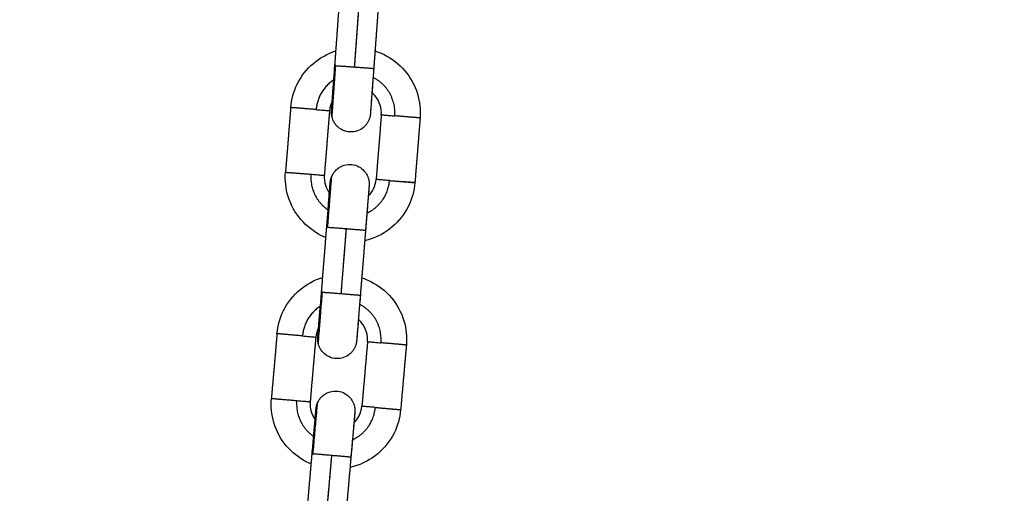
# Model space of a CAD drawing. Units: millimetres. Extents: x 101.3 to 113.2, y 1463 to 1475.7.
# Drawn here: x 106 to 106.1, y 1473.1 to 1473.1 of the extents above; entities that cross this region are included whole.
import ezdxf

# ---------------------------------------------------------------- set-up
doc = ezdxf.new("R2010")
doc.units = ezdxf.units.MM
doc.header["$PDSIZE"] = -1
doc.layers.add('DIASTASEIS', color=253, linetype='Continuous', lineweight=5)
doc.styles.get("Standard").update_dxf_attribs({"font": 'ARIALN.TTF'})
doc.dimstyles.get("Standard").update_dxf_attribs({"dimtxt": 0.18, "dimasz": 0.15, "dimexe": 0.1, "dimexo": 0, "dimgap": 0.09, "dimtad": 0, "dimtih": 1, "dimtoh": 1, "dimzin": 0, "dimdsep": 46, "dimtxsty": 'Standard', "dimblk": 'OBLIQUE', "dimcen": 0.09, "dimadec": 0, "dimazin": 0, "dimtfac": 1, "dimtofl": 0, "dimtmove": 0, "dimatfit": 3, "dimldrblk": 'OBLIQUE', "dimfxl": 1, "dimtolj": 1, "dimtzin": 0, "dimarcsym": 0})

# ---------------------------------------------------------------- blocks, each defined once
blk = doc.blocks.new('g404 opsi')
for points, degree in [([(13.49133, 4.96023), (13.49169, 4.96522), (13.49205, 4.97021)], 2), ([(13.49505, 4.97), (13.49469, 4.96501), (13.49432, 4.96003)], 2), ([(13.49504, 4.96998), (13.49468, 4.96499), (13.49432, 4.96)], 2), ([(13.49804, 4.96977), (13.49768, 4.96478), (13.49731, 4.9598)], 2), ([(13.48452, 4.95377), (13.48412, 4.94878), (13.48372, 4.9438)], 2), ([(13.4905, 4.95329), (13.4901, 4.9483), (13.4897, 4.94332)], 2), ([(13.49103, 4.95415), (13.49103, 4.95414), (13.49102, 4.95414), (13.49102, 4.95413)], 3), ([(13.49848, 4.95265), (13.49808, 4.94766), (13.49768, 4.94268)], 2), ([(13.50446, 4.95217), (13.50406, 4.94718), (13.50366, 4.9422)], 2), ([(13.49069, 4.94132), (13.49069, 4.94131), (13.49069, 4.9413), (13.49069, 4.9413)], 3), ([(13.48927, 4.92532), (13.48967, 4.93031), (13.49007, 4.93529)], 2), ([(13.49306, 4.93507), (13.49266, 4.93008), (13.49226, 4.9251)], 2), ([(13.49305, 4.93504), (13.49265, 4.93007), (13.49226, 4.9251)], 2), ([(13.49605, 4.93481), (13.49565, 4.92983), (13.49525, 4.92484)], 2), ([(13.48241, 4.9189), (13.48198, 4.91392), (13.48154, 4.90894)], 2), ([(13.48839, 4.91838), (13.48795, 4.9134), (13.48752, 4.90842)], 2), ([(13.48892, 4.91924), (13.48892, 4.91923), (13.48892, 4.91923), (13.48892, 4.91922)], 3), ([(13.49468, 4.91788), (13.49468, 4.91788), (13.49468, 4.91788), (13.49468, 4.91788)], 3), ([(13.49636, 4.91768), (13.49592, 4.9127), (13.49549, 4.90772)], 2), ([(13.50234, 4.91716), (13.5019, 4.91218), (13.50146, 4.9072)], 2), ([(13.48849, 4.90641), (13.48849, 4.9064), (13.48849, 4.90639), (13.48849, 4.90639)], 3), ([(13.48695, 4.89043), (13.48739, 4.89541), (13.48782, 4.90039)], 2), ([(13.49081, 4.90014), (13.49038, 4.89516), (13.48994, 4.89018)], 2), ([(13.49081, 4.90012), (13.49037, 4.89515), (13.48994, 4.89018)], 2), ([(13.4938, 4.89987), (13.49336, 4.89489), (13.49293, 4.88991)], 2)]:
    blk.add_open_spline(points, degree=degree)
for points, knots in [([(13.48452, 4.95377), (13.48462, 4.95502), (13.48496, 4.95625), (13.48552, 4.95738), (13.48612, 4.9586), (13.48697, 4.95969), (13.48801, 4.96058), (13.48903, 4.96145), (13.49021, 4.9621), (13.49149, 4.96251)], [0.000012, 0.000012, 0.000012, 0.000012, 3.791952, 3.791952, 3.791952, 7.904794, 7.904794, 7.904794, 11.942758, 11.942758, 11.942758, 11.942758]), ([(13.49751, 4.9625), (13.49799, 4.96235), (13.49845, 4.96216), (13.4989, 4.96194), (13.50013, 4.96134), (13.50122, 4.96049), (13.5021, 4.95945), (13.50299, 4.95841), (13.50365, 4.9572), (13.50405, 4.95589), (13.50442, 4.95469), (13.50456, 4.95342), (13.50446, 4.95217)], [18.089631, 18.089631, 18.089631, 18.089631, 19.601509, 19.601509, 19.601509, 23.714342, 23.714342, 23.714342, 27.82718, 27.82718, 27.82718, 31.619102, 31.619102, 31.619102, 31.619102]), ([(13.49089, 4.95229), (13.49088, 4.95235), (13.49086, 4.95241), (13.49084, 4.95253), (13.49083, 4.95259), (13.49082, 4.95268), (13.49082, 4.95271), (13.49081, 4.95277), (13.49081, 4.9528), (13.49081, 4.95286), (13.49081, 4.9529), (13.4908, 4.95295), (13.4908, 4.95296), (13.4908, 4.95299), (13.4908, 4.95301), (13.4908, 4.95304), (13.4908, 4.95306), (13.49081, 4.95309), (13.49081, 4.9531), (13.49081, 4.95313), (13.49081, 4.95314), (13.49081, 4.95315), (13.49081, 4.95316), (13.49081, 4.95318), (13.49081, 4.95318), (13.49081, 4.9532), (13.49081, 4.9532), (13.49081, 4.95321), (13.49081, 4.95321), (13.49081, 4.95322), (13.49081, 4.95323), (13.49081, 4.95324), (13.49081, 4.95325), (13.49082, 4.95328), (13.49082, 4.9533), (13.49082, 4.95334), (13.49082, 4.95335), (13.49082, 4.95338), (13.49082, 4.9534), (13.49083, 4.95346), (13.49083, 4.9535), (13.49084, 4.95364), (13.49085, 4.95376), (13.49087, 4.95402), (13.49088, 4.95418), (13.49091, 4.95461), (13.49093, 4.95491), (13.49096, 4.95525), (13.49101, 4.95592), (13.49106, 4.95673), (13.49119, 4.95843), (13.49125, 4.9593), (13.49132, 4.96018)], [0, 0, 0, 0, 0.178838, 0.178838, 0.361701, 0.361701, 0.455172, 0.455172, 0.548325, 0.548325, 0.643668, 0.643668, 0.691736, 0.691736, 0.739772, 0.739772, 0.790909, 0.790909, 0.842787, 0.842787, 0.894726, 0.894726, 0.945887, 0.945887, 1.041473, 1.041473, 1.137668, 1.137668, 1.244981, 1.244981, 1.352302, 1.352302, 1.566942, 1.566942, 2.008564, 2.008564, 2.191588, 2.191588, 2.454661, 2.454661, 2.90862, 2.90862, 3.837312, 3.837312, 4.787259, 4.787259, 6.236498, 6.236498, 6.236498, 9.115176, 9.115176, 11.771406, 11.771406, 11.771406, 11.771406]), ([(13.49082, 4.95327), (13.49082, 4.95327), (13.49082, 4.95327), (13.49082, 4.95328), (13.49082, 4.95329), (13.49082, 4.95331), (13.49082, 4.95333), (13.49082, 4.95338), (13.49083, 4.95341), (13.49083, 4.95349), (13.49084, 4.95353), (13.49084, 4.95362), (13.49085, 4.95367), (13.49086, 4.9539), (13.49088, 4.95412), (13.49092, 4.95465), (13.49094, 4.95495), (13.49097, 4.95529), (13.49102, 4.95597), (13.49107, 4.95678), (13.4912, 4.95848), (13.49126, 4.95935), (13.49133, 4.96023)], [8.755049, 8.755049, 8.755049, 8.755049, 8.964438, 8.964438, 9.176859, 9.176859, 9.611395, 9.611395, 10.056555, 10.056555, 10.510118, 10.510118, 10.971047, 10.971047, 12.390552, 12.390552, 13.843216, 13.843216, 13.843216, 16.720081, 16.720081, 19.375021, 19.375021, 19.375021, 19.375021]), ([(13.49731, 4.9598), (13.49725, 4.95892), (13.49718, 4.95805), (13.49706, 4.95634), (13.497, 4.95553), (13.49695, 4.95485), (13.49692, 4.95451), (13.4969, 4.9542), (13.49686, 4.95368), (13.49685, 4.95346), (13.49683, 4.95323), (13.49683, 4.95318), (13.49682, 4.95308), (13.49682, 4.95304), (13.49681, 4.95296), (13.49681, 4.95293), (13.4968, 4.95287), (13.4968, 4.95285), (13.4968, 4.95282), (13.4968, 4.95281), (13.4968, 4.9528), (13.4968, 4.95279), (13.4968, 4.95278), (13.4968, 4.95278), (13.4968, 4.95277), (13.49679, 4.95277), (13.49679, 4.95276), (13.49679, 4.95275), (13.49679, 4.95274), (13.49679, 4.95273), (13.49679, 4.95272), (13.49679, 4.95271), (13.49679, 4.95268), (13.49679, 4.95267), (13.49678, 4.95264), (13.49678, 4.95262), (13.49677, 4.95259), (13.49677, 4.95257), (13.49677, 4.95254), (13.49676, 4.95252), (13.49676, 4.95247), (13.49675, 4.95244), (13.49674, 4.95238), (13.49673, 4.95236), (13.49673, 4.95233), (13.49672, 4.95229), (13.49671, 4.95225), (13.49668, 4.95214), (13.49666, 4.95208), (13.49661, 4.95195), (13.49659, 4.95189), (13.49653, 4.95176), (13.4965, 4.9517), (13.49644, 4.95157), (13.49641, 4.95151), (13.49637, 4.95146), (13.49634, 4.9514), (13.4963, 4.95134), (13.49618, 4.95117), (13.49609, 4.95106), (13.49586, 4.95081), (13.49571, 4.95068), (13.49524, 4.95034), (13.49489, 4.95019), (13.49452, 4.9501), (13.49415, 4.95), (13.49377, 4.94998), (13.49299, 4.95009), (13.4926, 4.95023), (13.49225, 4.95044), (13.49208, 4.95055), (13.49191, 4.95067), (13.49161, 4.95095), (13.49148, 4.9511), (13.49125, 4.95143), (13.49115, 4.9516), (13.49104, 4.95183), (13.49102, 4.95189), (13.49096, 4.95206), (13.49092, 4.95217), (13.49089, 4.95229)], [0, 0, 0, 0, 2.65623, 2.65623, 5.534902, 5.534902, 5.534902, 6.985502, 6.985502, 8.403731, 8.403731, 8.864292, 8.864292, 9.31782, 9.31782, 9.763872, 9.763872, 10.20405, 10.20405, 10.42119, 10.42119, 10.52836, 10.52836, 10.63553, 10.63553, 10.740413, 10.740413, 10.844571, 10.844571, 10.900272, 10.900272, 10.956634, 10.956634, 11.014267, 11.014267, 11.070853, 11.070853, 11.121345, 11.121345, 11.171862, 11.171862, 11.271851, 11.271851, 11.345837, 11.345837, 11.345837, 11.473836, 11.473836, 11.677995, 11.677995, 11.883739, 11.883739, 12.090466, 12.090466, 12.297682, 12.297682, 12.297682, 12.505271, 12.505271, 12.918602, 12.918602, 13.526401, 13.526401, 14.662, 14.662, 14.662, 15.80011, 15.80011, 17.033442, 17.033442, 17.033442, 17.65492, 17.65492, 18.262371, 18.262371, 18.844533, 18.844533, 19.031326, 19.031326, 19.392961, 19.392961, 19.392961, 19.392961]), ([(13.4973, 4.95974), (13.49724, 4.95887), (13.49717, 4.95799), (13.49705, 4.95629), (13.49699, 4.95549), (13.49694, 4.95482), (13.49692, 4.95448), (13.4969, 4.95418), (13.49686, 4.95374), (13.49685, 4.95359), (13.49683, 4.95333), (13.49683, 4.95322), (13.49682, 4.95308), (13.49681, 4.95304), (13.49681, 4.95298), (13.49681, 4.95296), (13.4968, 4.9529), (13.4968, 4.95287), (13.4968, 4.95285), (13.4968, 4.95284), (13.4968, 4.95283), (13.4968, 4.95283), (13.4968, 4.95283)], [0, 0, 0, 0, 2.65494, 2.65494, 5.531799, 5.531799, 5.531799, 6.981259, 6.981259, 7.931069, 7.931069, 8.858801, 8.858801, 9.312048, 9.312048, 9.574611, 9.574611, 10.190539, 10.190539, 10.40378, 10.40378, 10.559616, 10.559616, 10.559616, 10.559616]), ([(13.49848, 4.95265), (13.49852, 4.95315), (13.49846, 4.95365), (13.49815, 4.95466), (13.49789, 4.95514), (13.49754, 4.95556), (13.49738, 4.95574), (13.49721, 4.9559), (13.49703, 4.95605)], [0.000007, 0.000007, 0.000007, 0.000007, 1.517485, 1.517485, 3.161934, 3.161934, 3.161934, 3.874609, 3.874609, 3.874609, 3.874609]), ([(13.49093, 4.95479), (13.49092, 4.95477), (13.49091, 4.95475), (13.49068, 4.95428), (13.49054, 4.95379), (13.4905, 4.95329)], [11.066289, 11.066289, 11.066289, 11.066289, 11.130255, 11.130255, 12.64774, 12.64774, 12.64774, 12.64774]), ([(13.48994, 4.93373), (13.48972, 4.93382), (13.48949, 4.93392), (13.48928, 4.93402), (13.48805, 4.93463), (13.48696, 4.93547), (13.48608, 4.93652), (13.48519, 4.93756), (13.48453, 4.93877), (13.48413, 4.94007), (13.48376, 4.94128), (13.48362, 4.94254), (13.48372, 4.9438)], [18.87106, 18.87106, 18.87106, 18.87106, 19.601509, 19.601509, 19.601509, 23.714342, 23.714342, 23.714342, 27.82718, 27.82718, 27.82718, 31.619131, 31.619131, 31.619131, 31.619131]), ([(13.49084, 4.94315), (13.49089, 4.94326), (13.49094, 4.94337), (13.49103, 4.94353), (13.49106, 4.94359), (13.4912, 4.9438), (13.49132, 4.94395), (13.4916, 4.94424), (13.49175, 4.94437), (13.49209, 4.9446), (13.49228, 4.9447), (13.49247, 4.94477), (13.49284, 4.94493), (13.49325, 4.94501), (13.49404, 4.94499), (13.49441, 4.94492), (13.49476, 4.94477), (13.49511, 4.94463), (13.49543, 4.94442), (13.49585, 4.94401), (13.49598, 4.94386), (13.49617, 4.94358), (13.49624, 4.94346), (13.49633, 4.94327), (13.49636, 4.94321), (13.49638, 4.94314), (13.49641, 4.94308), (13.49643, 4.94302), (13.49648, 4.94289), (13.4965, 4.94282), (13.49653, 4.94269), (13.49655, 4.94262), (13.49657, 4.94249), (13.49658, 4.94242), (13.49659, 4.94232), (13.4966, 4.94228), (13.4966, 4.94222), (13.4966, 4.94218), (13.49661, 4.94212), (13.49661, 4.94208), (13.49661, 4.94203), (13.49661, 4.94201), (13.49661, 4.94198), (13.49661, 4.94196), (13.49661, 4.94193), (13.49661, 4.94192), (13.49661, 4.94189), (13.49661, 4.94188), (13.49661, 4.94185), (13.4966, 4.94183), (13.4966, 4.94181), (13.4966, 4.94181), (13.4966, 4.94179), (13.4966, 4.94179), (13.4966, 4.94178), (13.4966, 4.94178), (13.4966, 4.94177), (13.4966, 4.94176), (13.4966, 4.94175), (13.4966, 4.94175), (13.4966, 4.94174), (13.4966, 4.94174), (13.4966, 4.94171), (13.49659, 4.94169), (13.49659, 4.94163), (13.49659, 4.9416), (13.49658, 4.94153), (13.49658, 4.94149), (13.49657, 4.94135), (13.49656, 4.94123), (13.49654, 4.94097), (13.49653, 4.94081), (13.49649, 4.94038), (13.49647, 4.94008), (13.49644, 4.93974), (13.49639, 4.93907), (13.49632, 4.93826), (13.49619, 4.93656), (13.49612, 4.93569), (13.49605, 4.93481)], [0, 0, 0, 0, 0.361656, 0.361656, 0.548451, 0.548451, 1.130615, 1.130615, 1.738068, 1.738068, 2.359547, 2.359547, 2.359547, 3.59288, 3.59288, 4.73099, 4.73099, 4.73099, 5.86659, 5.86659, 6.47439, 6.47439, 6.887722, 6.887722, 7.095312, 7.095312, 7.095312, 7.300933, 7.300933, 7.506069, 7.506069, 7.71023, 7.71023, 7.912799, 7.912799, 8.013234, 8.013234, 8.113233, 8.113233, 8.212805, 8.212805, 8.263141, 8.263141, 8.31348, 8.31348, 8.361179, 8.361179, 8.409412, 8.409412, 8.505451, 8.505451, 8.595992, 8.595992, 8.686945, 8.686945, 8.791793, 8.791793, 8.899373, 8.899373, 9.006953, 9.006953, 9.114533, 9.114533, 9.557531, 9.557531, 10.005074, 10.005074, 10.459974, 10.459974, 11.39057, 11.39057, 12.342431, 12.342431, 13.794572, 13.794572, 13.794572, 16.673318, 16.673318, 19.329595, 19.329595, 19.329595, 19.329595]), ([(13.4897, 4.94332), (13.48966, 4.94282), (13.48972, 4.94231), (13.49, 4.94138), (13.49021, 4.94097), (13.49049, 4.9406)], [0, 0, 0, 0, 1.517485, 1.517485, 2.91459, 2.91459, 2.91459, 2.91459]), ([(13.49027, 4.93799), (13.49034, 4.93881), (13.4904, 4.93955), (13.49045, 4.94018), (13.49048, 4.94052), (13.4905, 4.94083), (13.49055, 4.94135), (13.49056, 4.94157), (13.49058, 4.9418), (13.49059, 4.94185), (13.49059, 4.94195), (13.4906, 4.94199), (13.4906, 4.94207), (13.49061, 4.9421), (13.49061, 4.94216), (13.49061, 4.94218), (13.49062, 4.94221), (13.49062, 4.94222), (13.49062, 4.94223), (13.49062, 4.94224), (13.49062, 4.94225), (13.49062, 4.94225), (13.49062, 4.94226), (13.49062, 4.94227), (13.49062, 4.94228), (13.49062, 4.94229), (13.49062, 4.9423), (13.49063, 4.94231), (13.49063, 4.94232), (13.49063, 4.94233), (13.49063, 4.94236), (13.49063, 4.94237), (13.49064, 4.94241), (13.49064, 4.94242), (13.49064, 4.94246), (13.49065, 4.94247), (13.49065, 4.9425), (13.49065, 4.94252), (13.49066, 4.94257), (13.49067, 4.9426), (13.49068, 4.94265), (13.49068, 4.94267), (13.49069, 4.94269), (13.4907, 4.94273), (13.49071, 4.94277), (13.49074, 4.94287), (13.49076, 4.94293), (13.4908, 4.94304), (13.49082, 4.9431), (13.49084, 4.94315)], [2.857089, 2.857089, 2.857089, 2.857089, 5.535017, 5.535017, 5.535017, 6.98629, 6.98629, 8.405204, 8.405204, 8.865989, 8.865989, 9.31975, 9.31975, 9.76604, 9.76604, 10.206609, 10.206609, 10.42106, 10.42106, 10.528293, 10.528293, 10.635527, 10.635527, 10.742936, 10.742936, 10.849577, 10.849577, 10.906772, 10.906772, 10.964792, 10.964792, 11.023667, 11.023667, 11.081438, 11.081438, 11.129611, 11.129611, 11.177796, 11.177796, 11.273329, 11.273329, 11.331224, 11.331224, 11.331224, 11.460235, 11.460235, 11.643485, 11.643485, 11.822717, 11.822717, 11.822717, 11.822717]), ([(13.49647, 4.94012), (13.4968, 4.94044), (13.49707, 4.94082), (13.4975, 4.94169), (13.49764, 4.94218), (13.49768, 4.94268)], [9.733189, 9.733189, 9.733189, 9.733189, 11.130255, 11.130255, 12.64774, 12.64774, 12.64774, 12.64774]), ([(13.49007, 4.93529), (13.49014, 4.93617), (13.49021, 4.93704), (13.49034, 4.93874), (13.49041, 4.93955), (13.49046, 4.94022), (13.49049, 4.94055), (13.49051, 4.94086), (13.49054, 4.94129), (13.49056, 4.94144), (13.49058, 4.9417), (13.49059, 4.94182), (13.4906, 4.94195), (13.4906, 4.94199), (13.49061, 4.94206), (13.49061, 4.94209), (13.49061, 4.94214), (13.49061, 4.94216), (13.49062, 4.94218), (13.49062, 4.94219), (13.49062, 4.9422), (13.49062, 4.9422), (13.49062, 4.9422)], [0.000008, 0.000008, 0.000008, 0.000008, 2.654892, 2.654892, 5.531683, 5.531683, 5.531683, 6.986303, 6.986303, 7.939483, 7.939483, 8.870476, 8.870476, 9.325306, 9.325306, 9.771592, 9.771592, 10.206496, 10.206496, 10.418992, 10.418992, 10.5611, 10.5611, 10.5611, 10.5611]), ([(13.50366, 4.9422), (13.50356, 4.94094), (13.50322, 4.93972), (13.50266, 4.93858), (13.50206, 4.93736), (13.50121, 4.93627), (13.50017, 4.93538), (13.49913, 4.9345), (13.49792, 4.93383), (13.49661, 4.93344), (13.49639, 4.93337), (13.49615, 4.9333), (13.49592, 4.93325)], [0, 0, 0, 0, 3.791952, 3.791952, 3.791952, 7.904794, 7.904794, 7.904794, 12.017631, 12.017631, 12.017631, 12.738617, 12.738617, 12.738617, 12.738617]), ([(13.4966, 4.94172), (13.4966, 4.94172), (13.4966, 4.94171), (13.49659, 4.94171), (13.49659, 4.9417), (13.49659, 4.94168), (13.49659, 4.94165), (13.49659, 4.9416), (13.49658, 4.94157), (13.49658, 4.9415), (13.49657, 4.94146), (13.49657, 4.94136), (13.49656, 4.94131), (13.49654, 4.94108), (13.49653, 4.94086), (13.49648, 4.94034), (13.49646, 4.94004), (13.49643, 4.93969), (13.49638, 4.93902), (13.49631, 4.93821), (13.49617, 4.93651), (13.4961, 4.93563), (13.49603, 4.93475)], [1.192029, 1.192029, 1.192029, 1.192029, 1.393285, 1.393285, 1.605655, 1.605655, 2.040066, 2.040066, 2.485187, 2.485187, 2.938714, 2.938714, 3.399617, 3.399617, 4.819049, 4.819049, 6.271665, 6.271665, 6.271665, 9.148463, 9.148463, 11.803355, 11.803355, 11.803355, 11.803355]), ([(13.48241, 4.9189), (13.48252, 4.92016), (13.48287, 4.92138), (13.48343, 4.92251), (13.48404, 4.92373), (13.4849, 4.92481), (13.48595, 4.92569), (13.48698, 4.92655), (13.48817, 4.9272), (13.48945, 4.92759)], [0.00001, 0.00001, 0.00001, 0.00001, 3.791953, 3.791953, 3.791953, 7.904795, 7.904795, 7.904795, 11.943179, 11.943179, 11.943179, 11.943179]), ([(13.49546, 4.92754), (13.49594, 4.92739), (13.4964, 4.9272), (13.49685, 4.92697), (13.49807, 4.92636), (13.49916, 4.9255), (13.50004, 4.92446), (13.50091, 4.92341), (13.50157, 4.9222), (13.50196, 4.92089), (13.50232, 4.91968), (13.50245, 4.91841), (13.50234, 4.91716)], [18.090032, 18.090032, 18.090032, 18.090032, 19.601505, 19.601505, 19.601505, 23.714336, 23.714336, 23.714336, 27.827174, 27.827174, 27.827174, 31.619125, 31.619125, 31.619125, 31.619125]), ([(13.4887, 4.91836), (13.4887, 4.91836), (13.4887, 4.91837), (13.4887, 4.91837), (13.4887, 4.91838), (13.48871, 4.9184), (13.48871, 4.91842), (13.48871, 4.91848), (13.48872, 4.91851), (13.48872, 4.91858), (13.48872, 4.91862), (13.48873, 4.91872), (13.48874, 4.91877), (13.48876, 4.919), (13.48877, 4.91922), (13.48882, 4.91974), (13.48884, 4.92004), (13.48887, 4.92038), (13.48892, 4.92106), (13.48899, 4.92187), (13.48913, 4.92357), (13.4892, 4.92445), (13.48927, 4.92532)], [8.758809, 8.758809, 8.758809, 8.758809, 8.960042, 8.960042, 9.172388, 9.172388, 9.606751, 9.606751, 10.051838, 10.051838, 10.505355, 10.505355, 10.966249, 10.966249, 12.385649, 12.385649, 13.838233, 13.838233, 13.838233, 16.715031, 16.715031, 19.369923, 19.369923, 19.369923, 19.369923]), ([(13.49525, 4.92484), (13.49518, 4.92397), (13.49511, 4.92309), (13.49497, 4.92139), (13.4949, 4.92058), (13.49485, 4.9199), (13.49482, 4.91956), (13.4948, 4.91925), (13.49475, 4.91873), (13.49474, 4.91851), (13.49472, 4.91828), (13.49471, 4.91822), (13.4947, 4.91813), (13.4947, 4.91809), (13.49469, 4.91801), (13.49469, 4.91798), (13.49469, 4.91792), (13.49469, 4.9179), (13.49468, 4.91787), (13.49468, 4.91786), (13.49468, 4.91784), (13.49468, 4.91784), (13.49468, 4.91783), (13.49468, 4.91783), (13.49468, 4.91782), (13.49468, 4.91781), (13.49468, 4.9178), (13.49468, 4.91779), (13.49467, 4.91778), (13.49467, 4.91777), (13.49467, 4.91776), (13.49467, 4.91775), (13.49467, 4.91773), (13.49467, 4.91772), (13.49466, 4.91769), (13.49466, 4.91767), (13.49466, 4.91764), (13.49465, 4.91762), (13.49465, 4.91759), (13.49465, 4.91757), (13.49464, 4.91752), (13.49463, 4.91749), (13.49462, 4.91743), (13.49461, 4.91741), (13.49461, 4.91739), (13.4946, 4.91735), (13.49459, 4.9173), (13.49456, 4.91719), (13.49454, 4.91713), (13.49449, 4.917), (13.49446, 4.91694), (13.49441, 4.91681), (13.49438, 4.91675), (13.49432, 4.91663), (13.49428, 4.91657), (13.49424, 4.91651), (13.49421, 4.91645), (13.49417, 4.91639), (13.49405, 4.91622), (13.49396, 4.91612), (13.49373, 4.91587), (13.49358, 4.91574), (13.4931, 4.9154), (13.49275, 4.91525), (13.49239, 4.91516), (13.49202, 4.91507), (13.49164, 4.91505), (13.49086, 4.91517), (13.49047, 4.91531), (13.49012, 4.91552), (13.48994, 4.91563), (13.48978, 4.91576), (13.48948, 4.91604), (13.48935, 4.91619), (13.48912, 4.91652), (13.48903, 4.91669), (13.48892, 4.91692), (13.4889, 4.91698), (13.48883, 4.91715), (13.4888, 4.91726), (13.48877, 4.91738)], [0, 0, 0, 0, 2.656278, 2.656278, 5.535017, 5.535017, 5.535017, 6.986119, 6.986119, 8.404865, 8.404865, 8.865596, 8.865596, 9.319303, 9.319303, 9.765564, 9.765564, 10.206151, 10.206151, 10.42061, 10.42061, 10.527848, 10.527848, 10.635086, 10.635086, 10.739267, 10.739267, 10.842793, 10.842793, 10.897882, 10.897882, 10.953549, 10.953549, 11.010394, 11.010394, 11.066393, 11.066393, 11.117081, 11.117081, 11.167766, 11.167766, 11.268029, 11.268029, 11.331173, 11.331173, 11.331173, 11.470002, 11.470002, 11.674198, 11.674198, 11.879998, 11.879998, 12.086781, 12.086781, 12.294052, 12.294052, 12.294052, 12.501642, 12.501642, 12.914974, 12.914974, 13.522774, 13.522774, 14.658373, 14.658373, 14.658373, 15.796484, 15.796484, 17.029817, 17.029817, 17.029817, 17.651295, 17.651295, 18.258749, 18.258749, 18.840913, 18.840913, 19.027708, 19.027708, 19.389345, 19.389345, 19.389345, 19.389345]), ([(13.49523, 4.92479), (13.49516, 4.92391), (13.49509, 4.92304), (13.49496, 4.92134), (13.49489, 4.92053), (13.49484, 4.91986), (13.49481, 4.91953), (13.49479, 4.91922), (13.49475, 4.91879), (13.49474, 4.91864), (13.49472, 4.91837), (13.49471, 4.91826), (13.4947, 4.91813), (13.4947, 4.91809), (13.49469, 4.91804), (13.49469, 4.91803), (13.49469, 4.918), (13.49469, 4.91798), (13.49469, 4.91794), (13.49469, 4.91792), (13.49468, 4.9179), (13.49468, 4.91789), (13.49468, 4.91788), (13.49468, 4.91788), (13.49468, 4.91788)], [0, 0, 0, 0, 2.654892, 2.654892, 5.531683, 5.531683, 5.531683, 6.98344, 6.98344, 7.934744, 7.934744, 8.863904, 8.863904, 9.317839, 9.317839, 9.46929, 9.46929, 9.763593, 9.763593, 10.197646, 10.197646, 10.409726, 10.409726, 10.551557, 10.551557, 10.551557, 10.551557]), ([(13.48877, 4.91738), (13.48876, 4.91744), (13.48875, 4.9175), (13.48872, 4.91762), (13.48872, 4.91768), (13.48871, 4.91777), (13.4887, 4.9178), (13.4887, 4.91786), (13.48869, 4.91789), (13.48869, 4.91796), (13.48869, 4.91799), (13.48869, 4.91804), (13.48869, 4.91805), (13.48869, 4.91808), (13.48869, 4.9181), (13.48869, 4.91813), (13.48869, 4.91815), (13.48869, 4.91818), (13.48869, 4.91819), (13.48869, 4.91821), (13.48869, 4.91822), (13.48869, 4.91824), (13.48869, 4.91825), (13.4887, 4.91826), (13.4887, 4.91827), (13.4887, 4.91828), (13.4887, 4.91829), (13.4887, 4.9183), (13.4887, 4.9183), (13.4887, 4.91831), (13.4887, 4.91832), (13.4887, 4.91833), (13.4887, 4.91833), (13.4887, 4.91834), (13.4887, 4.91834), (13.4887, 4.91837), (13.4887, 4.91839), (13.48871, 4.91844), (13.48871, 4.91846), (13.48871, 4.91849), (13.48871, 4.9185), (13.48872, 4.91855), (13.48872, 4.91859), (13.48873, 4.91873), (13.48874, 4.91885), (13.48876, 4.91911), (13.48877, 4.91927), (13.48881, 4.9197), (13.48883, 4.92), (13.48886, 4.92034), (13.48891, 4.92101), (13.48898, 4.92181), (13.48906, 4.92285), (13.48907, 4.92299), (13.48908, 4.92314)], [0, 0, 0, 0, 0.178895, 0.178895, 0.3618, 0.3618, 0.455309, 0.455309, 0.548481, 0.548481, 0.644035, 0.644035, 0.692231, 0.692231, 0.740415, 0.740415, 0.790268, 0.790268, 0.840746, 0.840746, 0.891231, 0.891231, 0.941075, 0.941075, 1.034799, 1.034799, 1.128983, 1.128983, 1.233655, 1.233655, 1.341047, 1.341047, 1.448439, 1.448439, 1.555831, 1.555831, 1.998055, 1.998055, 2.292922, 2.292922, 2.444403, 2.444403, 2.898514, 2.898514, 3.827495, 3.827495, 4.777703, 4.777703, 6.227324, 6.227324, 6.227324, 9.10607, 9.10607, 9.583298, 9.583298, 9.583298, 9.583298]), ([(13.49636, 4.91768), (13.4964, 4.91818), (13.49635, 4.91869), (13.49605, 4.9197), (13.49579, 4.92018), (13.49544, 4.9206), (13.49529, 4.92078), (13.49512, 4.92095), (13.49494, 4.9211)], [0.000009, 0.000009, 0.000009, 0.000009, 1.517486, 1.517486, 3.161937, 3.161937, 3.161937, 3.8748, 3.8748, 3.8748, 3.8748]), ([(13.48883, 4.91988), (13.48882, 4.91986), (13.48881, 4.91984), (13.48857, 4.91937), (13.48843, 4.91888), (13.48839, 4.91838)], [11.065483, 11.065483, 11.065483, 11.065483, 11.130268, 11.130268, 12.647754, 12.647754, 12.647754, 12.647754]), ([(13.48768, 4.89883), (13.48746, 4.89892), (13.48724, 4.89902), (13.48702, 4.89913), (13.4858, 4.89974), (13.48472, 4.9006), (13.48384, 4.90164), (13.48296, 4.90269), (13.48231, 4.9039), (13.48192, 4.90521), (13.48156, 4.90642), (13.48143, 4.90769), (13.48154, 4.90894)], [18.870749, 18.870749, 18.870749, 18.870749, 19.601505, 19.601505, 19.601505, 23.714336, 23.714336, 23.714336, 27.827174, 27.827174, 27.827174, 31.619125, 31.619125, 31.619125, 31.619125]), ([(13.48865, 4.90825), (13.4887, 4.90836), (13.48875, 4.90846), (13.48885, 4.90862), (13.48888, 4.90868), (13.48902, 4.90889), (13.48914, 4.90904), (13.48942, 4.90932), (13.48958, 4.90945), (13.48992, 4.90968), (13.4901, 4.90978), (13.49029, 4.90985), (13.49067, 4.91001), (13.49108, 4.91008), (13.49187, 4.91006), (13.49224, 4.90998), (13.49259, 4.90983), (13.49293, 4.90969), (13.49325, 4.90947), (13.49366, 4.90907), (13.49379, 4.90891), (13.49398, 4.90863), (13.49405, 4.90851), (13.49414, 4.90832), (13.49417, 4.90826), (13.4942, 4.9082), (13.49422, 4.90813), (13.49425, 4.90807), (13.49429, 4.90794), (13.49431, 4.90787), (13.49434, 4.90774), (13.49435, 4.90767), (13.49437, 4.90757), (13.49438, 4.90754), (13.49439, 4.90747), (13.49439, 4.90743), (13.4944, 4.90737), (13.4944, 4.90733), (13.49441, 4.90727), (13.49441, 4.90723), (13.49441, 4.90717), (13.49441, 4.90713), (13.49441, 4.90708), (13.49441, 4.90706), (13.49441, 4.90703), (13.49441, 4.90701), (13.49441, 4.90698), (13.49441, 4.90697), (13.49441, 4.90694), (13.49441, 4.90693), (13.49441, 4.9069), (13.49441, 4.90689), (13.49441, 4.90687), (13.49441, 4.90686), (13.49441, 4.90685), (13.49441, 4.90684), (13.4944, 4.90683), (13.4944, 4.90683), (13.4944, 4.90682), (13.4944, 4.90681), (13.4944, 4.9068), (13.4944, 4.9068), (13.4944, 4.90679), (13.4944, 4.90679), (13.4944, 4.90676), (13.4944, 4.90674), (13.49439, 4.90668), (13.49439, 4.90665), (13.49438, 4.90658), (13.49438, 4.90654), (13.49437, 4.9064), (13.49436, 4.90629), (13.49434, 4.90602), (13.49432, 4.90587), (13.49428, 4.90543), (13.49426, 4.90513), (13.49423, 4.90479), (13.49417, 4.90412), (13.4941, 4.90332), (13.49395, 4.90162), (13.49388, 4.90075), (13.4938, 4.89987)], [0, 0, 0, 0, 0.361657, 0.361657, 0.548453, 0.548453, 1.13062, 1.13062, 1.738075, 1.738075, 2.359555, 2.359555, 2.359555, 3.592888, 3.592888, 4.730999, 4.730999, 4.730999, 5.866599, 5.866599, 6.4744, 6.4744, 6.887733, 6.887733, 7.095323, 7.095323, 7.095323, 7.30113, 7.30113, 7.506452, 7.506452, 7.710797, 7.710797, 7.812279, 7.812279, 7.913721, 7.913721, 8.014257, 8.014257, 8.114334, 8.114334, 8.214239, 8.214239, 8.264767, 8.264767, 8.315325, 8.315325, 8.361819, 8.361819, 8.408741, 8.408741, 8.502281, 8.502281, 8.590869, 8.590869, 8.679763, 8.679763, 8.784744, 8.784744, 8.892315, 8.892315, 8.999884, 8.999884, 9.107454, 9.107454, 9.550728, 9.550728, 9.99814, 9.99814, 10.452857, 10.452857, 11.383057, 11.383057, 12.33448, 12.33448, 13.785939, 13.785939, 13.785939, 16.664749, 16.664749, 19.321071, 19.321071, 19.321071, 19.321071]), ([(13.48752, 4.90842), (13.48747, 4.90792), (13.48752, 4.90741), (13.4878, 4.90648), (13.48801, 4.90606), (13.48828, 4.90569)], [0, 0, 0, 0, 1.517486, 1.517486, 2.914883, 2.914883, 2.914883, 2.914883]), ([(13.48828, 4.9057), (13.48829, 4.90587), (13.48831, 4.90603), (13.48835, 4.90644), (13.48836, 4.90666), (13.48839, 4.9069), (13.48839, 4.90695), (13.4884, 4.90704), (13.4884, 4.90709), (13.48841, 4.90716), (13.48841, 4.90719), (13.48842, 4.90725), (13.48842, 4.90728), (13.48842, 4.90731), (13.48842, 4.90732), (13.48842, 4.90733), (13.48843, 4.90733), (13.48843, 4.90734), (13.48843, 4.90735), (13.48843, 4.90736), (13.48843, 4.90736), (13.48843, 4.90737), (13.48843, 4.90738), (13.48843, 4.9074), (13.48843, 4.9074), (13.48843, 4.90742), (13.48844, 4.90743), (13.48844, 4.90745), (13.48844, 4.90747), (13.48844, 4.9075), (13.48845, 4.90752), (13.48845, 4.90755), (13.48845, 4.90757), (13.48846, 4.9076), (13.48846, 4.90761), (13.48847, 4.90766), (13.48848, 4.90769), (13.48849, 4.90774), (13.48849, 4.90775), (13.4885, 4.90777), (13.4885, 4.90779), (13.48851, 4.90781), (13.48852, 4.90786), (13.48853, 4.90788), (13.48855, 4.90796), (13.48857, 4.90802), (13.48861, 4.90813), (13.48863, 4.90819), (13.48865, 4.90825)], [6.17064, 6.17064, 6.17064, 6.17064, 6.986807, 6.986807, 8.406146, 8.406146, 8.86707, 8.86707, 9.320979, 9.320979, 9.767128, 9.767128, 10.207498, 10.207498, 10.421784, 10.421784, 10.528934, 10.528934, 10.636085, 10.636085, 10.742779, 10.742779, 10.84878, 10.84878, 10.905375, 10.905375, 10.962697, 10.962697, 11.02087, 11.02087, 11.078087, 11.078087, 11.126344, 11.126344, 11.174593, 11.174593, 11.270219, 11.270219, 11.31716, 11.31716, 11.31716, 11.387256, 11.387256, 11.457435, 11.457435, 11.64056, 11.64056, 11.819686, 11.819686, 11.819686, 11.819686]), ([(13.49426, 4.90517), (13.49459, 4.90549), (13.49487, 4.90586), (13.4953, 4.90673), (13.49544, 4.90722), (13.49549, 4.90772)], [9.732918, 9.732918, 9.732918, 9.732918, 11.130268, 11.130268, 12.647754, 12.647754, 12.647754, 12.647754]), ([(13.48782, 4.90039), (13.4879, 4.90127), (13.48798, 4.90214), (13.48812, 4.90384), (13.48819, 4.90464), (13.48825, 4.90531), (13.48828, 4.90565), (13.48831, 4.90595), (13.48834, 4.90638), (13.48836, 4.90654), (13.48838, 4.9068), (13.48839, 4.90691), (13.4884, 4.90705), (13.48841, 4.90709), (13.48841, 4.90716), (13.48841, 4.90719), (13.48842, 4.90724), (13.48842, 4.90726), (13.48842, 4.90728), (13.48842, 4.90728), (13.48842, 4.90729), (13.48842, 4.90729), (13.48842, 4.90729)], [0.000012, 0.000012, 0.000012, 0.000012, 2.654847, 2.654847, 5.531575, 5.531575, 5.531575, 6.985769, 6.985769, 7.938659, 7.938659, 8.869338, 8.869338, 9.324007, 9.324007, 9.770095, 9.770095, 10.204625, 10.204625, 10.416949, 10.416949, 10.546925, 10.546925, 10.546925, 10.546925]), ([(13.50146, 4.9072), (13.50135, 4.90594), (13.50101, 4.90472), (13.50044, 4.90359), (13.49983, 4.90237), (13.49897, 4.90129), (13.49793, 4.90041), (13.49688, 4.89953), (13.49567, 4.89888), (13.49436, 4.89849), (13.49413, 4.89842), (13.4939, 4.89836), (13.49366, 4.89831)], [0, 0, 0, 0, 3.791953, 3.791953, 3.791953, 7.904795, 7.904795, 7.904795, 12.017631, 12.017631, 12.017631, 12.738311, 12.738311, 12.738311, 12.738311]), ([(13.4944, 4.90676), (13.4944, 4.90676), (13.4944, 4.90676), (13.4944, 4.90675), (13.4944, 4.90675), (13.49439, 4.90672), (13.49439, 4.9067), (13.49439, 4.90665), (13.49438, 4.90662), (13.49438, 4.90655), (13.49437, 4.90651), (13.49437, 4.90641), (13.49436, 4.90636), (13.49434, 4.90613), (13.49432, 4.90591), (13.49428, 4.90539), (13.49425, 4.90508), (13.49422, 4.90474), (13.49416, 4.90407), (13.49409, 4.90326), (13.49394, 4.90156), (13.49386, 4.90068), (13.49378, 4.89981)], [1.19583, 1.19583, 1.19583, 1.19583, 1.390209, 1.390209, 1.602618, 1.602618, 2.037086, 2.037086, 2.482228, 2.482228, 2.93561, 2.93561, 3.396376, 3.396376, 4.815389, 4.815389, 6.267602, 6.267602, 6.267602, 9.144337, 9.144337, 11.799184, 11.799184, 11.799184, 11.799184])]:
    blk.add_open_spline(points, degree=3, knots=knots)
for points, weights, knots in [([(13.49089, 4.95229), (13.49089, 4.95229), (13.49089, 4.95229), (13.4909, 4.95232), (13.49147, 4.96023)], [0.997665239924, 0.99882792969, 1, 0.707106781186, 1], [3.135307, 3.135307, 3.135307, 3.141593, 3.141593, 4.712389, 4.712389, 4.712389]), ([(13.49432, 4.96003), (13.49585, 4.95992), (13.49674, 4.95985), (13.49731, 4.9598), (13.49731, 4.9598)], [1, 0.891006524188, 1, 0.927706352698, 0.951315169306], [0, 0, 0, 3.057153, 3.057153, 5.084914, 5.084914, 5.084914]), ([(13.48844, 4.95346), (13.48699, 4.95358), (13.48576, 4.95368), (13.48452, 4.95377), (13.48452, 4.95377)], [1, 0.891006524188, 1, 0.891006524188, 1], [0, 0, 0, 3.057153, 3.057153, 6.114305, 6.114305, 6.114305]), ([(13.50446, 4.95217), (13.50446, 4.95217), (13.50323, 4.95227), (13.502, 4.95238), (13.50055, 4.95249)], [0.999846516056, 0.89108332027, 1, 0.891006524188, 1], [0.002154, 0.002154, 0.002154, 3.057153, 3.057153, 6.114305, 6.114305, 6.114305]), ([(13.48372, 4.9438), (13.48372, 4.9438), (13.48496, 4.94371), (13.48619, 4.94361), (13.48764, 4.9435)], [1, 0.891006524188, 1, 0.891006524188, 1], [0, 0, 0, 3.057153, 3.057153, 6.114305, 6.114305, 6.114305]), ([(13.49975, 4.94252), (13.5012, 4.94241), (13.50243, 4.94231), (13.50366, 4.9422), (13.50366, 4.9422)], [1, 0.891006524188, 1, 0.891083320271, 0.999846516055], [0, 0, 0, 3.057153, 3.057153, 6.112151, 6.112151, 6.112151]), ([(13.49605, 4.93481), (13.49605, 4.93482), (13.49548, 4.93487), (13.49458, 4.93494), (13.49306, 4.93507)], [0.951311864736, 0.927711412955, 1, 0.891006524188, 1], [1.029534, 1.029534, 1.029534, 3.057153, 3.057153, 6.114305, 6.114305, 6.114305]), ([(13.48877, 4.91738), (13.48877, 4.91738), (13.48877, 4.91738), (13.48878, 4.91742), (13.48941, 4.92532)], [0.997450888792, 0.998719849231, 1, 0.707106781186, 1], [3.134727, 3.134727, 3.134727, 3.141593, 3.141593, 4.712389, 4.712389, 4.712389]), ([(13.49226, 4.9251), (13.49378, 4.92497), (13.49468, 4.9249), (13.49524, 4.92485), (13.49525, 4.92484)], [1, 0.891006524188, 1, 0.928007715942, 0.951120004433], [0, 0, 0, 3.057153, 3.057153, 5.076461, 5.076461, 5.076461]), ([(13.48633, 4.91857), (13.48488, 4.9187), (13.48365, 4.91881), (13.48241, 4.91891), (13.48241, 4.9189)], [1, 0.891006524188, 1, 0.891006524188, 1], [0, 0, 0, 3.057153, 3.057153, 6.114305, 6.114305, 6.114305]), ([(13.50234, 4.91716), (13.50234, 4.91716), (13.50111, 4.91728), (13.49988, 4.91739), (13.49843, 4.91751)], [0.999836565771, 0.891088302662, 1, 0.891006524188, 1], [0.002294, 0.002294, 0.002294, 3.057153, 3.057153, 6.114305, 6.114305, 6.114305]), ([(13.48154, 4.90894), (13.48154, 4.90895), (13.48277, 4.90884), (13.48401, 4.90874), (13.48545, 4.90861)], [1, 0.891006524188, 1, 0.891006524188, 1], [0, 0, 0, 3.057153, 3.057153, 6.114305, 6.114305, 6.114305]), ([(13.49755, 4.90755), (13.499, 4.90743), (13.50023, 4.90731), (13.50146, 4.9072), (13.50146, 4.9072)], [1, 0.891006524188, 1, 0.891088302662, 0.999836565771], [0, 0, 0, 3.057153, 3.057153, 6.112012, 6.112012, 6.112012]), ([(13.4938, 4.89987), (13.4938, 4.89987), (13.49323, 4.89993), (13.49234, 4.90001), (13.49081, 4.90014)], [0.951308769801, 0.927716153507, 1, 0.891006524188, 1], [1.029667, 1.029667, 1.029667, 3.057153, 3.057153, 6.114305, 6.114305, 6.114305])]:
    blk.add_rational_spline(points, weights, degree=2, knots=knots)
for points, weights in [([(13.49132, 4.96018), (13.49132, 4.96018), (13.49132, 4.96018)], [0.995512375898, 0.997036529522, 0.999953223891]), ([(13.49132, 4.96018), (13.49132, 4.96018), (13.49132, 4.96018)], [0.971364312896, 0.984904104799, 1]), ([(13.49147, 4.96022), (13.49133, 4.96023), (13.49133, 4.96023)], [0.902491774447, 0.938139416201, 0.999753472504]), ([(13.49147, 4.96023), (13.49133, 4.96024), (13.49133, 4.96023)], [1, 0.987688340595, 1]), ([(13.49147, 4.96023), (13.49215, 4.96019), (13.49432, 4.96003)], [1, 0.809016994376, 1]), ([(13.49117, 4.95806), (13.48868, 4.95643), (13.48844, 4.95346)], [0.856960025175, 0.831217543085, 1]), ([(13.50055, 4.95249), (13.50087, 4.95658), (13.49721, 4.95841)], [1, 0.781608719655, 0.888897573005]), ([(13.48844, 4.95346), (13.4905, 4.95329), (13.4905, 4.95329)], [1, 0.809120926446, 0.999792248977]), ([(13.49848, 4.95265), (13.49848, 4.95265), (13.50055, 4.95249)], [1, 0.809016994375, 1]), ([(13.48764, 4.9435), (13.48736, 4.93997), (13.49028, 4.93799)], [1, 0.805683304952, 0.869201039307]), ([(13.48764, 4.9435), (13.4897, 4.94333), (13.4897, 4.94332)], [1, 0.809120926446, 0.999792248977]), ([(13.49021, 4.93528), (13.49085, 4.94317), (13.49084, 4.94315)], [1, 0.707572721333, 0.99906960216]), ([(13.49626, 4.93751), (13.49946, 4.939), (13.49975, 4.94252)], [0.869098381254, 0.805840591727, 1]), ([(13.49975, 4.94252), (13.49768, 4.94269), (13.49768, 4.94268)], [1, 0.809016994375, 1]), ([(13.50366, 4.9422), (13.50366, 4.94219), (13.50159, 4.94235)], [1, 0.809016994375, 1]), ([(13.49005, 4.93523), (13.49005, 4.93523), (13.49006, 4.93523)], [0.999949750368, 0.996928266602, 0.995402032107]), ([(13.49005, 4.93523), (13.49005, 4.93523), (13.49006, 4.93523)], [1, 0.984364242991, 0.970397878658]), ([(13.49007, 4.93529), (13.49007, 4.93529), (13.49021, 4.93528)], [1, 0.987688340595, 1]), ([(13.49007, 4.93529), (13.49007, 4.93529), (13.4902, 4.93528)], [0.999470493131, 0.940117232257, 0.904906512012]), ([(13.49306, 4.93507), (13.49089, 4.93524), (13.49021, 4.93528)], [1, 0.809016994376, 1]), ([(13.48926, 4.92527), (13.48925, 4.92527), (13.48925, 4.92527)], [0.970393354676, 0.9843617106, 1]), ([(13.48926, 4.92526), (13.48925, 4.92527), (13.48925, 4.92527)], [0.995402100086, 0.99692833389, 0.999949750368]), ([(13.48941, 4.92532), (13.48927, 4.92533), (13.48927, 4.92532)], [1, 0.987688340595, 1]), ([(13.48941, 4.92531), (13.48927, 4.92532), (13.48927, 4.92532)], [0.902473441032, 0.938118267921, 0.99973513843]), ([(13.48941, 4.92532), (13.49009, 4.92527), (13.49226, 4.9251)], [1, 0.809016994376, 1]), ([(13.48909, 4.92315), (13.48659, 4.92154), (13.48633, 4.91857)], [0.856963069983, 0.83120756356, 1]), ([(13.49843, 4.91751), (13.49878, 4.92159), (13.49513, 4.92345)], [1, 0.781617898313, 0.888888555201]), ([(13.48633, 4.91857), (13.48839, 4.91839), (13.48839, 4.91838)], [1, 0.809127669176, 0.99977877867]), ([(13.49636, 4.91768), (13.49636, 4.91769), (13.49843, 4.91751)], [1, 0.809016994375, 1]), ([(13.48545, 4.90861), (13.48515, 4.90509), (13.48806, 4.90308)], [1, 0.805678194722, 0.869204380322]), ([(13.48545, 4.90861), (13.48752, 4.90843), (13.48752, 4.90842)], [1, 0.809127669176, 0.99977877867]), ([(13.48797, 4.90038), (13.48866, 4.90826), (13.48865, 4.90825)], [1, 0.707626426625, 0.998962553014]), ([(13.49403, 4.90256), (13.49725, 4.90403), (13.49755, 4.90755)], [0.869095031779, 0.805845732337, 1]), ([(13.49755, 4.90755), (13.49549, 4.90773), (13.49549, 4.90772)], [1, 0.809016994375, 1]), ([(13.48781, 4.90033), (13.48781, 4.90033), (13.48782, 4.90033)], [0.999946497197, 0.996829451052, 0.995304580618]), ([(13.48781, 4.90033), (13.48781, 4.90033), (13.48782, 4.90033)], [1, 0.98387495807, 0.96952542312]), ([(13.48782, 4.90039), (13.48782, 4.9004), (13.48797, 4.90038)], [1, 0.987688340595, 1]), ([(13.48782, 4.90039), (13.48782, 4.90039), (13.48796, 4.90038)], [0.999436128323, 0.94022858377, 0.905050841417]), ([(13.49081, 4.90014), (13.48864, 4.90034), (13.48797, 4.90038)], [1, 0.809016994376, 1])]:
    blk.add_rational_spline(points, weights, degree=2)
blk = doc.blocks.new('_Oblique')
at = {"color": 0, "linetype": 'ByBlock', "lineweight": -2}
blk.add_line((-0.5, -0.5), (0.5, 0.5), dxfattribs=at)
blk = doc.blocks.new('*D80')
at = {"layer": 'Defpoints', "color": 0}
for p in [(105.83894, 1473.93482), (106.76476, 1470.95066), (107.51804, 1470.95066)]:
    blk.add_point(p, dxfattribs=at)
at = {"layer": 'DIASTASEIS', "color": 0, "lineweight": -2}
for p, q in [((105.83894, 1473.93482), (107.61804, 1473.93482)), ((107.51804, 1473.93482), (107.51804, 1472.62464)), ((107.51804, 1470.95066), (107.51804, 1472.26084)), ((106.76476, 1470.95066), (107.61804, 1470.95066))]:
    blk.add_line(p, q, dxfattribs=at)
at = {"layer": 'DIASTASEIS', "color": 0, "linetype": 'ByBlock', "lineweight": -2, "xscale": 0.15, "yscale": 0.15, "zscale": 0.15}
for p, rotation in [((107.51804, 1473.93482), 90), ((107.51804, 1470.95066), 270)]:
    blk.add_blockref('_Oblique', p, dxfattribs=dict(at, rotation=rotation))
at = {"layer": 'DIASTASEIS', "color": 0, "insert": (107.51804, 1472.44274), "char_height": 0.18, "attachment_point": 5}
blk.add_mtext('\\A1;\\A1;3.00', dxfattribs=at)

msp = doc.modelspace()

# ---------------------------------------------------------------- block references
msp.add_blockref('g404 opsi', (92.53292, 1468.17508))

# ---------------------------------------------------------------- dimensions: what is measured, and where the dimension line sits
at = {"layer": 'DIASTASEIS'}
dim = msp.add_linear_dim(base=(107.51804, 1470.95066), p1=(105.83894, 1473.93482), p2=(106.76476, 1470.95066), angle=90, text='\\A1;<>0', dimstyle='Standard', override={"dimdec": 1}, dxfattribs=at)
dim.commit()
dim.dimension.update_dxf_attribs({"geometry": '*D80', "text_midpoint": (107.51804, 1472.44274)})

doc.saveas('drawing.dxf')
